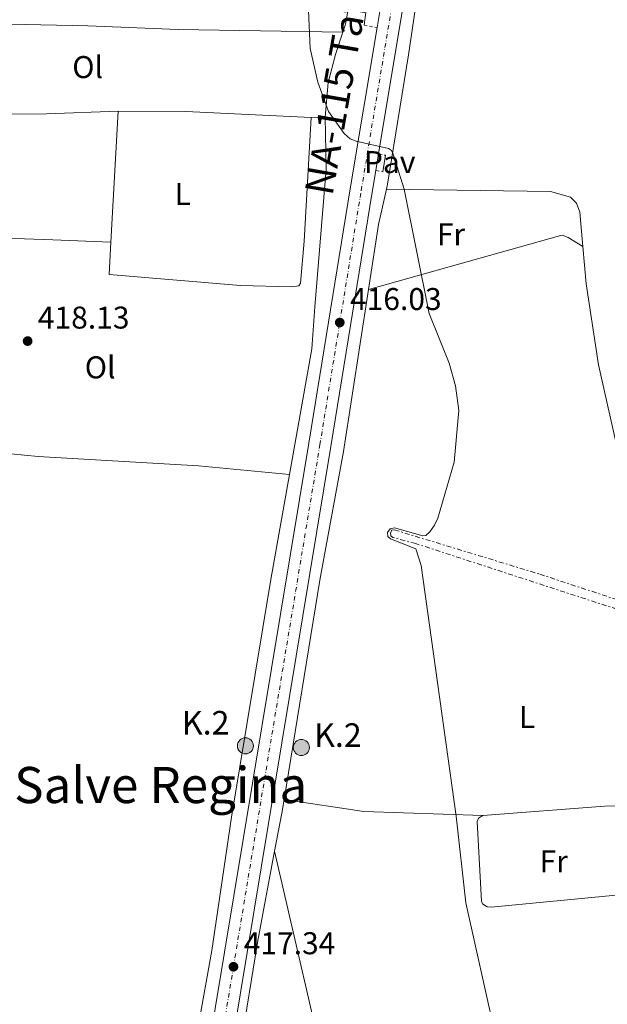
# Model space of a CAD drawing. Units: metres. Extents: x 607843 to 611325, y 4703821 to 4706188.
# Drawn here: x 608601 to 608787, y 4704218 to 4704531 of the extents above; entities that cross this region are included whole.
import ezdxf
from ezdxf.enums import TextEntityAlignment as Align

# ---------------------------------------------------------------- set-up
doc = ezdxf.new("R2010")
doc.units = ezdxf.units.M
doc.header["$MEASUREMENT"] = 0
for name, pattern in [('DGN Style 2', [1.7399219301090239, 1.043953158065414, -0.6959687720436097]), ('DGN Style 4', [2.7856150101045474, 1.391937544087219, -0.6959687720436097, 0.001739921930109024, -0.6959687720436097]), ('DGN Style 7', [3.4798438602180486, 1.565929737098122, -0.6959687720436097, 0.5219765790327072, -0.6959687720436097])]:
    doc.linetypes.add(name, pattern=pattern)
for name, color, linetype, lineweight in [('Carretera', 9, 'Continuous', 0), ('Cota de punto acotado terreno', 7, 'Continuous', 0), ('Curva de nivel intermedia', 30, 'Continuous', 0), ('Eje de carretera', 7, 'DGN Style 4', 0), ('Etiqueta de uso rústico', 92, 'Continuous', 0), ('Hito kilométrico (PK) carretera', 7, 'Continuous', 0), ('Línea blanca (vial)', 7, 'Continuous', 13), ('Línea de cambio de uso (parcela vista)', 92, 'Continuous', 0), ('Línea de pista pavimentada', 7, 'Continuous', 0), ('Pavimento', 7, 'Continuous', 0), ('Pontón-alcantarilla (pasos de agua)', 1, 'DGN Style 2', 0), ('Puente', 1, 'Continuous', 0), ('Punto acotado terreno (símbolo)', 7, 'Continuous', 0), ('Texto de Carretera Red Comarcal', 1, 'Continuous', 0), ('Texto de Punto Kilométrico carretera', 7, 'Continuous', 0), ('Texto de Área (paraje) menor', 7, 'Continuous', 0), ('Zanja', 30, 'DGN Style 7', 0)]:
    doc.layers.add(name, color=color, linetype=linetype, lineweight=lineweight)
doc.styles.add('Style-Arial', font='arial.ttf')

# ---------------------------------------------------------------- blocks, each defined once
blk = doc.blocks.new('5PATER')
at = {"layer": 'Punto acotado terreno (símbolo)', "linetype": 'Continuous', "lineweight": 0}
h = blk.add_hatch(color=51, dxfattribs=at)
edge = h.paths.add_edge_path()
edge.add_ellipse((0, 0), major_axis=(-0.1095731443231308, -0.1110710700762829), ratio=0.9994222409660317, start_angle=0, end_angle=360)
blk = doc.blocks.new('5HITCA')
at = {"layer": 'Puente', "linetype": 'Continuous', "lineweight": 0}
h = blk.add_hatch(color=1, dxfattribs=at)
edge = h.paths.add_edge_path()
edge.add_arc((0, 0), 0.2558578010358639, 0, 360)
at = {"layer": 'Puente', "color": 7, "linetype": 'Continuous', "lineweight": 0}
blk.add_circle((0, 0), 0.2558578010358639, dxfattribs=at)

msp = doc.modelspace()

# ---------------------------------------------------------------- linework, layer by layer
at = {"layer": 'Carretera', "color": 9, "linetype": 'Continuous', "lineweight": 0}
for points in [[(608632.9800000013, 4704036.619999998, 418.2400000000052), (608692.5500000011, 4704396.619999998, 416.570000000007), (608705.6900000017, 4704477.61, 415.4400000000023), (608714.2300000001, 4704528.939999999, 413.929999999993), (608716.2500000007, 4704541.09, 413.5800000000018), (608722.260000001, 4704577.270000001, 412.5099999999948), (608749.7100000014, 4704744.949999999, 404.9499999999971)], [(608756.7199999987, 4704743.790000001, 404.9499999999971), (608729.2700000006, 4704576.119999999, 412.5099999999948), (608714.7500000009, 4704488.739999999, 415.0800000000018), (608713.859999999, 4704483.42, 415.2400000000052), (608712.7100000002, 4704476.460000002, 415.4400000000023), (608699.5699999996, 4704395.470000001, 416.570000000007), (608641.8999999975, 4704047.029999999, 418.179999999993)]]:
    msp.add_polyline3d(points, dxfattribs=at)
at = {"layer": 'Curva de nivel intermedia', "color": 30, "linetype": 'Continuous', "lineweight": 0, "elevation": 415, "flags": 128}
msp.add_lwpolyline([(608692.4500000001, 4704534.329999999), (608692.9500000007, 4704522.21), (608695.3600000002, 4704511.559999999), (608698.7500000009, 4704502.149999999), (608703.76, 4704495.130000001), (608705.6900000012, 4704493.480000001), (608707.6200000001, 4704492.689999999), (608717.890000001, 4704490.380000001), (608718.8200000006, 4704489.769999999), (608719.3700000006, 4704488.559999999), (608722.9000000021, 4704477.400000001), (608730.8000000013, 4704437.91), (608737.1600000004, 4704422.060000001), (608739.2500000002, 4704414.81), (608740.2100000014, 4704406.999999999), (608738.820000001, 4704390.56), (608733.5400000016, 4704372.740000002), (608732.5200000001, 4704370.499999999), (608731.0100000014, 4704368.369999999), (608729.810000001, 4704367.180000001), (608728.8299999998, 4704367.05), (608719.7800000019, 4704369.660000001), (608718.4500000018, 4704369.29), (608717.5500000011, 4704368.119999998), (608717.6900000019, 4704366.909999999), (608718.51, 4704366.119999998), (608726.540000001, 4704362.91), (608728.2500000009, 4704357.66), (608739.4, 4704277.819999999), (608742.5400000004, 4704250.210000001), (608751.7200000003, 4704208.849999999)], dxfattribs=at)
at = {"layer": 'Eje de carretera', "color": 7, "linetype": 'DGN Style 4', "lineweight": 0}
msp.add_polyline3d([(608602.7099999997, 4703832.33, 419.8399999999965), (608611.4800000006, 4703886.510000001, 419.5099999999949), (608635.4699999986, 4704029.960000004, 418.2599999999948), (608635.6200000006, 4704030.840000001, 418.2599999999948), (608636.3400000002, 4704035.160000001, 418.2400000000052), (608668.5599999982, 4704229.890000001, 417.3399999999966), (608696.0599999976, 4704396.050000002, 416.5700000000071), (608702.3799999988, 4704434.99, 416.0299999999989), (608709.1999999982, 4704477.040000001, 415.4400000000023), (608725.7699999998, 4704576.690000001, 412.5099999999949), (608753.2199999979, 4704744.369999999, 404.9499999999972), (608768.5899999992, 4704836.550000002, 403.0299999999988), (608782.8500000018, 4704923, 402.4700000000012), (608805.7899999993, 4705061.109999999, 402.1300000000048), (608845.199999998, 4705300.430000001, 404.1600000000036), (608887.4600000007, 4705555.109999999, 404.9499999999972), (608897.2199999995, 4705614.970000002, 405.7400000000054), (608903.6499999978, 4705653.230000001, 405.520000000004), (608931.5599999985, 4705821.090000001, 400.9100000000035), (608975.0100000005, 4706081.680000001, 399.8699999999955), (608985.5599999982, 4706152.160000003, 399.9499999999971)], dxfattribs=at)
at = {"layer": 'Línea blanca (vial)', "color": 7, "linetype": 'Continuous', "lineweight": 13, "extrusion": (0.004658544575015598, 0.02802045374948529, 0.9995964946587776), "elevation": 135072.5209273204, "flags": 128}
msp.add_lwpolyline([(171089.500997865, -4738747.33535135), (171089.500997865, -4738735.013606342)], dxfattribs=at)
at = {"layer": 'Línea blanca (vial)', "color": 7, "linetype": 'Continuous', "lineweight": 13}
for points in [[(608641.8999999969, 4704047.03, 418.1799999999931), (608699.569999999, 4704395.470000001, 416.5700000000071), (608712.7099999997, 4704476.460000002, 415.4400000000023), (608713.8599999986, 4704483.42, 415.2400000000054), (608714.7500000005, 4704488.74, 415.0800000000016), (608729.2700000001, 4704576.12, 412.5099999999949), (608756.7199999982, 4704743.790000002, 404.9499999999972), (608772.0899999995, 4704835.970000001, 403.0299999999988), (608786.35, 4704922.420000001, 402.4700000000012), (608809.4400000017, 4705060.510000001, 402.1300000000048), (608814.5199999999, 4705091.369999999, 402.3899999999995)], [(608714.2299999996, 4704528.939999999, 413.9299999999931), (608705.6900000012, 4704477.610000002, 415.4400000000023), (608692.5500000007, 4704396.619999999, 416.5700000000071), (608632.9800000008, 4704036.619999999, 418.2400000000052)]]:
    msp.add_polyline3d(points, dxfattribs=at)
at = {"layer": 'Línea de cambio de uso (parcela vista)', "color": 92, "linetype": 'Continuous', "lineweight": 0, "extrusion": (0.0004706008627224933, 0.008607042093607244, 0.9999628479904775), "elevation": 41194.9660106381, "flags": 128}
msp.add_lwpolyline([(608629.3263191022, 4704280.225720802), (608631.6064882727, 4704321.927265481)], dxfattribs=at)
at = {"layer": 'Línea de cambio de uso (parcela vista)', "color": 92, "linetype": 'Continuous', "lineweight": 0, "extrusion": (0.003651464886165455, -0.5188380628304453, 0.8548647444844921), "elevation": -2438296.20019351, "flags": 128}
msp.add_lwpolyline([(641725.2000434059, 4018168.072734523), (641746.6893000953, 4018167.860727572), (641786.5745183079, 4018165.239550719)], dxfattribs=at)
at = {"layer": 'Línea de cambio de uso (parcela vista)', "color": 92, "linetype": 'Continuous', "lineweight": 0, "extrusion": (-0.02470357092993717, -0.000444109140294442, 0.9996947215777331), "elevation": -16711.09544833923, "flags": 128}
msp.add_lwpolyline([(-4692799.174642544, 692959.6491918867), (-4692799.174642544, 692955.19711372)], dxfattribs=at)
at = {"layer": 'Línea de cambio de uso (parcela vista)', "color": 92, "linetype": 'Continuous', "lineweight": 0, "extrusion": (0.152797726905033, -0.01608811517619781, 0.9881265238838256), "elevation": 17734.66478103962, "flags": 128}
msp.add_lwpolyline([(4742322.575225897, -111353.23216293), (4742343.457774322, -111354.2735424476), (4742354.925503546, -111355.5752668445)], dxfattribs=at)
at = {"layer": 'Línea de cambio de uso (parcela vista)', "color": 92, "linetype": 'Continuous', "lineweight": 0, "extrusion": (-0.08645848822970888, 0.0163531680026184, 0.9961212294240653), "elevation": 24718.61284382844, "flags": 128}
msp.add_lwpolyline([(-4735433.133841015, -275100.2901411363), (-4735445.509446052, -275100.2901411363), (-4735449.87445284, -275100.4037885343)], dxfattribs=at)
at = {"layer": 'Línea de cambio de uso (parcela vista)', "color": 92, "linetype": 'Continuous', "lineweight": 0, "extrusion": (0.005170046397686783, -0.197636774091964, 0.9802616875848856), "elevation": -926184.3764661947, "flags": 128}
msp.add_lwpolyline([(731558.4677262396, 4594323.792218188), (731520.5931205978, 4594326.068343727), (731495.3211715218, 4594330.620594806)], dxfattribs=at)
at = {"layer": 'Línea de cambio de uso (parcela vista)', "color": 92, "linetype": 'Continuous', "lineweight": 0, "extrusion": (0.9724562912590341, 0.2246865841221453, 0.06200564898658019), "elevation": 1648927.712529239, "flags": 128}
msp.add_lwpolyline([(4446487.026205662, -102022.8855396693), (4446405.647298688, -102022.8855396693), (4446281.072108665, -102024.1379495583)], dxfattribs=at)
at = {"layer": 'Línea de cambio de uso (parcela vista)', "color": 92, "linetype": 'Continuous', "lineweight": 0}
for points in [[(608717.2300000006, 4704477.439999999, 415.1600000000035), (608717.5800000001, 4704479.050000001, 415.1399999999995), (608724.2000000002, 4704520.180000001, 414.0099999999948), (608729.8899999997, 4704558.300000001, 414.1199999999953), (608733.2400000002, 4704574.59, 413.1100000000006), (608735.0800000001, 4704585.310000001, 411.8600000000006), (608740.2199999997, 4704611.630000001, 411.75), (608744.6200000001, 4704620.890000001, 410.9600000000065), (608745.7199999997, 4704627.550000001, 410.0599999999977), (608748, 4704654.82, 408.0599999999977)], [(608683.7599999999, 4704585.600000001, 415.2700000000041), (608684.2699999996, 4704578.32, 415.3500000000058), (608687.8700000001, 4704567.17, 415.2400000000052), (608689.0300000003, 4704560.32, 415.2400000000052), (608690.4400000004, 4704558.84, 415.1300000000047), (608692.5999999996, 4704557.9, 415.0200000000041), (608695.1500000004, 4704557.189999999, 414.8999999999942), (608698.8499999996, 4704557.02, 414.7899999999936), (608701.7199999997, 4704554.99, 414.679999999993), (608705.4699999997, 4704545.350000001, 414.4499999999971), (608705.9699999997, 4704543.050000001, 414.4499999999971), (608705.9199999999, 4704539.41, 414.4499999999971), (608704.1799999997, 4704529.960000001, 414.4499999999971), (608703.3499999996, 4704527.41, 414.4499999999971)], [(608556.7280000001, 4704531.3376, 414.5292999999947), (608587.3600000005, 4704530.25, 415.2700000000041), (608622.2599999999, 4704529.41, 417.3000000000029), (608651, 4704528.24, 416.7400000000052), (608703.3499999996, 4704527.41, 414.4499999999971)], [(608703.3499999996, 4704527.41, 414.4499999999971), (608701.0499999998, 4704520.380000001, 414.4499999999971), (608698.7300000006, 4704511.380000001, 415.0200000000041), (608697.7100000001, 4704500.33, 415.3500000000058)], [(608550.5690000001, 4704502.3597, 414.9713999999949), (608577.9199999999, 4704501.289999999, 414.8699999999953), (608609.1200000001, 4704501.430000001, 417.4700000000012), (608631.8700000001, 4704502.24, 416.7100000000065)], [(608693.2599999999, 4704500.25, 415.2400000000052), (608691.0599999996, 4704460.930000001, 415.4700000000012), (608689.8499999996, 4704447.560000001, 416.0299999999988), (608689.4000000004, 4704446.689999999, 416.0299999999988), (608686.9800000006, 4704446.359999999, 416.0299999999988), (608670.7999999998, 4704446.82, 415.9199999999983), (608629.0300000003, 4704450.310000001, 417.1600000000035), (608629.5899999999, 4704460.539999999, 417.070000000007)], [(608697.7100000001, 4704500.33, 415.3500000000058), (608698.0499999998, 4704483.869999999, 415.1300000000047), (608694.4299999997, 4704440.02, 416.1399999999995), (608693.4500000002, 4704426.65, 415.9199999999983), (608686.3700000001, 4704386.58, 416.3500000000058)], [(608717.2300000006, 4704477.439999999, 415.1600000000035), (608769.4100000003, 4704476.74, 413.8099999999977), (608775.7999999998, 4704474.939999999, 413.5899999999965), (608777.7400000002, 4704472.960000001, 413.3600000000006), (608778.7699999996, 4704470.140000001, 413.3600000000006), (608779.7100000001, 4704459.220000001, 413.5200000000041)], [(608560.4800000006, 4704465.699999999, 415.3500000000058), (608585.4900000002, 4704466.02, 416.0200000000041), (608585.9699999997, 4704465.109999999, 416.1399999999995), (608586.0700000003, 4704462.91, 416.0200000000041), (608586.9500000002, 4704462.119999999, 416.1399999999995), (608611.0499999998, 4704461.33, 417.2599999999948), (608629.5899999999, 4704460.539999999, 417.070000000007)], [(608711.54, 4704445.51, 415.5200000000041), (608772.25, 4704462.630000001, 413.7200000000012), (608773.1100000005, 4704462.76, 413.7200000000012), (608775.0899999999, 4704462.100000001, 413.7200000000012), (608779.7100000001, 4704459.220000001, 413.5200000000041)], [(608779.7100000001, 4704459.220000001, 413.5200000000041), (608780.7300000006, 4704447.359999999, 413.6999999999971), (608784.6500000004, 4704421.49, 413.6999999999971), (608791.2199999997, 4704392.720000001, 413.8099999999977), (608794.8300000001, 4704384.230000001, 413.8099999999977), (608796.7300000006, 4704382.49, 413.8099999999977), (608798.75, 4704381.609999999, 413.8099999999977), (608804.9900000002, 4704380.83, 413.8099999999977), (608823.2400000002, 4704381.32, 413.4700000000012), (608828.8499999996, 4704380.890000001, 413.0200000000041), (608834.6699999999, 4704379.59, 412.8000000000029), (608841.1299999999, 4704377.130000001, 412.4600000000065)], [(608684.6500000004, 4704283.109999999, 416.25), (608696.0499999998, 4704352.960000001, 416.0399999999936), (608703.54, 4704393.939999999, 415.929999999993), (608711.54, 4704445.51, 415.5200000000041)], [(608593.2400000002, 4704393.640000001, 418.5899999999965), (608606.3799999999, 4704392.310000001, 418.4799999999959), (608657.3899999997, 4704389.33, 418.0299999999988), (608686.3700000001, 4704386.58, 416.3500000000058)], [(608686.3700000001, 4704386.58, 416.3500000000058), (608680.4699999997, 4704353.17, 416.7100000000065), (608667.9299999997, 4704277.560000001, 416.929999999993), (608661.6799999997, 4704235.100000001, 416.929999999993), (608649.0499999998, 4704164.630000001, 417.1600000000035)], [(608840.7999999998, 4704263.5, 412.9400000000023), (608839.7800000003, 4704267.189999999, 412.9400000000023), (608837.4699999997, 4704268.350000001, 412.9400000000023), (608823.4400000004, 4704268.939999999, 412.9400000000023), (608817.4900000002, 4704270.01, 412.9400000000023), (608813.75, 4704272.17, 413.0500000000029), (608804.2000000002, 4704280.24, 413.3899999999995), (608801.2599999999, 4704281.41, 413.3899999999995), (608786.6600000003, 4704281.060000001, 414.2200000000012), (608747.9500000002, 4704278.07, 414.8999999999942)], [(608747.9500000002, 4704278.07, 414.8999999999942), (608746.5199999996, 4704277.180000001, 414.8999999999942), (608746.1299999999, 4704276.08, 414.8999999999942), (608747.4400000004, 4704250.789999999, 415.0099999999948), (608747.75, 4704249.880000001, 415.0099999999948), (608749.2699999996, 4704248.92, 414.5599999999977), (608750.54, 4704248.880000001, 414.5599999999977), (608791.3700000001, 4704252.779999999, 413.429999999993), (608814.9600000001, 4704255.609999999, 413.429999999993), (608823.5199999996, 4704257.300000001, 413.6600000000035), (608831.6200000001, 4704259.630000001, 413.5500000000029), (608840.7999999998, 4704263.5, 412.9400000000023)], [(608728.0899999999, 4704065.99, 415.0099999999948), (608677.2999999998, 4704054.529999999, 415.8099999999977), (608649.4800000006, 4704049.529999999, 416.3800000000047), (608648.5599999996, 4704049.58, 416.3800000000047), (608647.5, 4704050.480000001, 416.3800000000047), (608647.2199999997, 4704053.710000001, 416.3800000000047), (608653.7400000002, 4704100.390000001, 417.0500000000029), (608659.9600000001, 4704137.65, 417.0500000000029), (608676.1699999999, 4704237.65, 416.2599999999948), (608681.6500000004, 4704266.640000001, 416.2599999999948)]]:
    msp.add_polyline3d(points, dxfattribs=at)
at = {"layer": 'Línea de pista pavimentada', "color": 7, "linetype": 'Continuous', "lineweight": 0, "extrusion": (0.00398983644930207, 0.02972914719113424, 0.9995500282689185), "elevation": 142704.4810891758, "flags": 128}
msp.add_lwpolyline([(22465.63068386703, -4741545.941085566), (22465.63068386703, -4741558.276193997)], dxfattribs=at)
at = {"layer": 'Línea de pista pavimentada', "color": 7, "linetype": 'Continuous', "lineweight": 0, "extrusion": (0.0002936873340419237, 0.001869570588951083, 0.999998209225178), "elevation": 9389.144537123999, "flags": 128}
msp.add_lwpolyline([(608716.7718678496, 4704478.898107575), (608715.9518649479, 4704473.678098453)], dxfattribs=at)
at = {"layer": 'Pontón-alcantarilla (pasos de agua)', "color": 1, "linetype": 'DGN Style 2', "lineweight": 0, "extrusion": (0.03757552681444816, -0.006262587815247392, 0.9992741664720813), "elevation": -6175.868384668807, "flags": 128}
msp.add_lwpolyline([(4740590.763821324, 172882.1955309805), (4740590.763821324, 172877.9953762203)], dxfattribs=at)
at = {"layer": 'Pontón-alcantarilla (pasos de agua)', "color": 1, "linetype": 'DGN Style 2', "lineweight": 0, "elevation": 415, "flags": 128}
msp.add_lwpolyline([(608714.8099999996, 4704488.730000001), (608716.9199999999, 4704488.230000001)], dxfattribs=at)
at = {"layer": 'Pontón-alcantarilla (pasos de agua)', "color": 1, "linetype": 'DGN Style 2', "lineweight": 0, "extrusion": (0.0133693409342189, -0.002464394642360638, 0.9999075894711629), "elevation": -3040.598003166144, "flags": 128}
msp.add_lwpolyline([(608653.9778664953, 4704490.202539545), (608656.1480736346, 4704489.80253833)], dxfattribs=at)
at = {"layer": 'Zanja', "color": 30, "linetype": 'DGN Style 7', "lineweight": 0}
msp.add_polyline3d([(608860.3600000013, 4704322.869999999, 410.820000000007), (608839.240000001, 4704327.829999999, 410.820000000007), (608810.3400000002, 4704336.350000001, 411.1600000000035), (608793.8500000013, 4704342.650000001, 412.8600000000007), (608726.5099999997, 4704364.640000001, 415), (608719.2499999999, 4704366.529999999, 415.2299999999959), (608718.6700000009, 4704367.039999999, 415.2299999999959), (608718.480000001, 4704367.850000001, 415.1100000000005), (608718.860000001, 4704368.9, 415.1100000000005), (608719.7300000006, 4704368.970000001, 415), (608766.020000001, 4704354.88, 413.8699999999955), (608794.3800000009, 4704345.489999999, 412.9700000000012), (608833.6599999998, 4704332.82, 411.7299999999959), (608865.1700000013, 4704325.739999999, 410.9400000000023), (608865.7999999995, 4704325.100000001, 410.9400000000023), (608865.680000001, 4704324.000000001, 410.9400000000023), (608864.6900000009, 4704323.199999998, 410.9400000000023), (608860.3600000013, 4704322.869999999, 410.820000000007)], dxfattribs=at)

# ---------------------------------------------------------------- block references
at = {"layer": 'Hito kilométrico (PK) carretera', "color": 7, "linetype": 'Continuous', "lineweight": 0, "xscale": 10, "yscale": 10, "zscale": 10}
for p in [(608672.3500000017, 4704300.210000001, 416.8800000000047), (608690.1499999983, 4704299.690000001, 416.1000000000058)]:
    msp.add_blockref('5HITCA', p, dxfattribs=at)
at = {"layer": 'Punto acotado terreno (símbolo)', "color": 7, "linetype": 'Continuous', "lineweight": 0, "xscale": 10, "yscale": 10, "zscale": 10}
for p in [(608702.3799999988, 4704434.99, 416.0299999999988), (608603.0599999984, 4704429.080000001, 418.1300000000056), (608668.5599999982, 4704229.890000001, 417.3399999999965)]:
    msp.add_blockref('5PATER', p, dxfattribs=at)

# ---------------------------------------------------------------- texts
at = {"layer": 'Cota de punto acotado terreno', "color": 7, "linetype": 'Continuous', "lineweight": 0, "style": 'Style-Arial'}
for s, p in [('416.03', (608705.6400000004, 4704438.970000001, 416.0299999999988)), ('418.13', (608606.3200000002, 4704433.07, 418.1300000000047)), ('417.34', (608671.8199999998, 4704233.869999999, 417.3399999999965))]:
    msp.add_text(s, height=7.000000000000002, dxfattribs=at).set_placement(p)
at = {"layer": 'Etiqueta de uso rústico', "color": 92, "linetype": 'Continuous', "lineweight": 0, "style": 'Style-Arial'}
for s, p in [('Ol', (608622.1646334368, 4704516.320010001, 417.2700000000041)), ('L', (608652.4314203784, 4704475.92001, 416.5500000000029)), ('Fr', (608737.7436852683, 4704463.11001, 414.7599999999948)), ('Ol', (608626.1446334376, 4704420.720010002, 417.9499999999971)), ('L', (608762.0014203792, 4704309.440010001, 414.2299999999959)), ('Fr', (608770.4436852668, 4704263.440010001, 414.3999999999942))]:
    msp.add_text(s, height=7.000000000000002, dxfattribs=at).set_placement(p, align=Align.MIDDLE_CENTER)
at = {"layer": 'Pavimento', "color": 7, "linetype": 'Continuous', "lineweight": 0, "style": 'Style-Arial'}
msp.add_text('Pav', height=7.000000000000002, dxfattribs=at).set_placement((608718.2657062558, 4704486.070010003, 415.0500000000029), align=Align.MIDDLE_CENTER)
at = {"layer": 'Texto de Carretera Red Comarcal', "color": 1, "linetype": 'Continuous', "lineweight": 0, "style": 'Style-Arial'}
msp.add_text('NA-115 Tafalla-Peralta-Rincón', height=9, rotation=80.02957, dxfattribs=at).set_placement((608710.5375502816, 4704560.80025267, 414.6499999999942), align=Align.MIDDLE_CENTER)
at = {"layer": 'Texto de Punto Kilométrico carretera', "color": 7, "linetype": 'Continuous', "lineweight": 0, "style": 'Style-Arial'}
for p in [(608652.1499999979, 4704303.82, 417.1699999999983), (608694.2199999986, 4704299.9, 415.9600000000065)]:
    msp.add_text('K.2', height=7.5, dxfattribs=at).set_placement(p)
at = {"layer": 'Texto de Área (paraje) menor', "color": 7, "linetype": 'Continuous', "lineweight": 0, "style": 'Style-Arial'}
msp.add_text('La Salve Regina', height=11.5, dxfattribs=at).set_placement((608634.9714717871, 4704287.74001, 418.3300000000018), align=Align.MIDDLE_CENTER)

doc.saveas('drawing.dxf')
